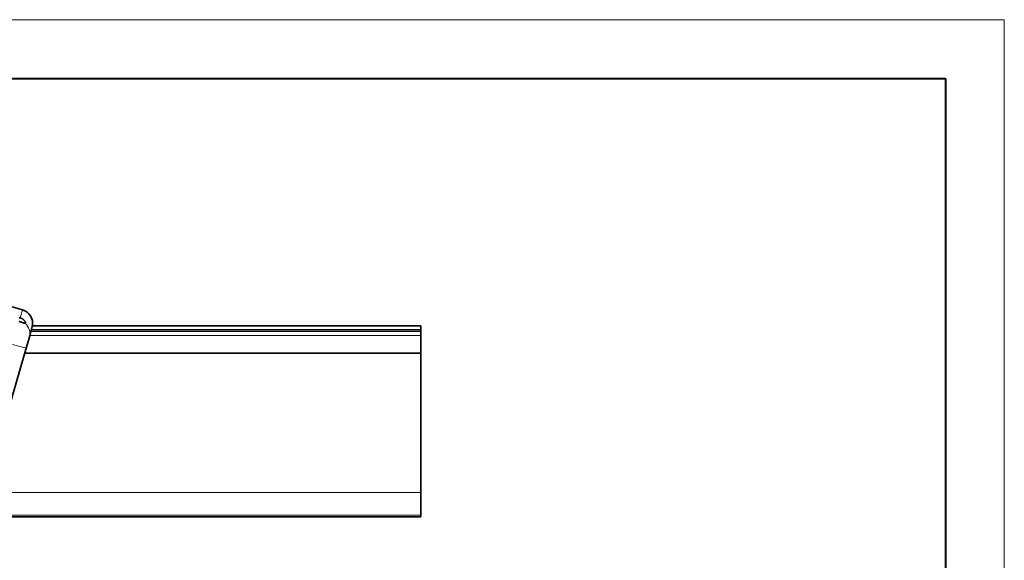
# Model space of a CAD drawing. Extents: x -155 to 2622, y -593 to 869.
# Drawn here: x 725 to 1280, y 537 to 842 of the extents above; entities that cross this region are included whole.
import ezdxf

# ---------------------------------------------------------------- set-up
doc = ezdxf.new("R2010")
doc.units = 0

msp = doc.modelspace()

# ---------------------------------------------------------------- linework, layer by layer
at = {"color": 0, "lineweight": 13}
for p, q in [((-113.685, 841.844), (1280.273, 841.844)), ((1280.273, 841.844), (1280.273, -142.711))]:
    msp.add_line(p, q, dxfattribs=at)
at = {"color": 0, "lineweight": 40}
for p, q in [((-80.535, 808.694), (1247.123, 808.694)), ((1247.123, 808.694), (1247.123, -109.561))]:
    msp.add_line(p, q, dxfattribs=at)
at = {"color": 7, "lineweight": 35, "ltscale": 0.167499}
msp.add_line((726.079, 678.111), (719.638, 679.957), dxfattribs=at)
at = {"color": 7, "lineweight": 13, "ltscale": 0.118424}
msp.add_line((726.079, 678.111), (724.773, 673.557), dxfattribs=at)
at = {"color": 7, "lineweight": 35, "ltscale": 0.118597}
msp.add_line((730.012, 662.803), (731.319, 667.363), dxfattribs=at)
at = {"color": 7, "lineweight": 13}
for p, q in [((950.912, 667.06), (731.233, 667.06)), ((730.274, 663.716), (950.912, 663.716)), ((950.912, 575.107), (704.865, 575.107)), ((950.912, 562.224), (701.171, 562.224))]:
    msp.add_line(p, q, dxfattribs=at)
at = {"color": 7, "lineweight": 35}
for p, q in [((950.912, 669.157), (731.672, 669.157)), ((730.943, 666.051), (950.912, 666.051)), ((728.181, 656.419), (719.436, 625.92)), ((950.912, 653.639), (727.384, 653.639)), ((950.912, 653.639), (950.912, 575.107)), ((950.912, 561.365), (700.925, 561.365))]:
    msp.add_line(p, q, dxfattribs=at)
at = {"color": 7, "lineweight": 35, "ltscale": 0.001238}
msp.add_line((731.748, 669.271), (731.7, 669.284), dxfattribs=at)
at = {"color": 7, "lineweight": 35, "ltscale": 0.052426}
msp.add_line((950.912, 669.157), (950.912, 667.06), dxfattribs=at)
at = {"color": 7, "lineweight": 35, "ltscale": 0.025243}
msp.add_line((950.912, 666.05), (950.912, 667.06), dxfattribs=at)
at = {"color": 7, "lineweight": 35, "ltscale": 0.166027}
msp.add_line((730.012, 662.803), (728.181, 656.419), dxfattribs=at)
at = {"color": 7, "lineweight": 35, "ltscale": 0.058371}
msp.add_line((950.912, 666.051), (950.912, 663.716), dxfattribs=at)
at = {"color": 7, "lineweight": 35, "ltscale": 0.251917}
msp.add_line((950.912, 653.639), (950.912, 663.716), dxfattribs=at)
at = {"color": 7, "lineweight": 13, "ltscale": 0.199999}
msp.add_line((728.181, 656.419), (720.491, 658.624), dxfattribs=at)
at = {"color": 7, "lineweight": 35, "ltscale": 0.322063}
msp.add_line((950.912, 562.224), (950.912, 575.107), dxfattribs=at)
at = {"color": 7, "lineweight": 35, "ltscale": 0.021466}
msp.add_line((950.912, 561.365), (950.912, 562.224), dxfattribs=at)
at = {"color": 7, "lineweight": 35}
for points in [[(724.36, 673.637), (724.616, 673.59), (724.773, 673.557)], [(727.779, 670.798), (727.785, 670.824), (727.79, 670.851), (727.794, 670.909), (727.79, 670.972), (727.781, 671.04), (727.771, 671.087), (727.759, 671.135), (727.744, 671.187), (727.726, 671.24), (727.683, 671.347), (727.631, 671.458), (727.566, 671.58), (727.491, 671.705), (727.407, 671.832), (727.314, 671.959), (727.212, 672.086), (727.102, 672.212), (726.985, 672.336), (726.861, 672.456), (726.731, 672.574), (726.593, 672.688), (726.448, 672.799), (726.297, 672.905), (726.164, 672.991), (726.025, 673.073), (725.883, 673.152), (725.724, 673.231), (725.561, 673.305), (725.396, 673.371)], [(724.834, 671.411), (725.133, 671.297), (725.433, 671.184), (725.693, 671.088), (725.951, 670.996), (726.158, 670.925), (726.36, 670.857), (726.511, 670.809), (726.659, 670.764), (726.821, 670.718), (726.975, 670.679), (727.065, 670.659), (727.151, 670.642), (727.227, 670.629), (727.299, 670.62), (727.392, 670.611), (727.477, 670.61), (727.516, 670.612), (727.552, 670.616)], [(731.7, 669.284), (731.699, 669.284), (731.699, 669.284), (731.697, 669.283), (731.695, 669.279), (731.691, 669.264), (731.683, 669.226), (731.662, 669.092), (731.639, 668.929), (731.609, 668.725), (731.576, 668.514), (731.534, 668.278), (731.505, 668.126), (731.472, 667.97), (731.442, 667.836), (731.409, 667.697), (731.366, 667.532), (731.319, 667.363)]]:
    msp.add_lwpolyline(points, dxfattribs=at)
for centre, radius, start, end in [((723.874, 670.42), 8, 350.91246, 74), ((723.848, 669.315), 4.342, 69.10908, 77.69501), ((741.741, 715.09), 46.836, 248.04047, 248.83941), ((731.335, 669.222), 0.416, 351.05334, 6.76974)]:
    msp.add_arc(centre, radius, start, end, dxfattribs=at)
msp.add_ellipse((724.477, 673.754), major_axis=(3.246, -3.059), ratio=0.2227002, start_param=6.106486, end_param=6.3973621, dxfattribs=at)
at = {"color": 7, "lineweight": 13}
msp.add_ellipse((722.322, 665.008), major_axis=(-7.69, 2.205), ratio=0.9487227, start_param=3.1415927, end_param=4.2620577, dxfattribs=at)

doc.saveas('drawing.dxf')
